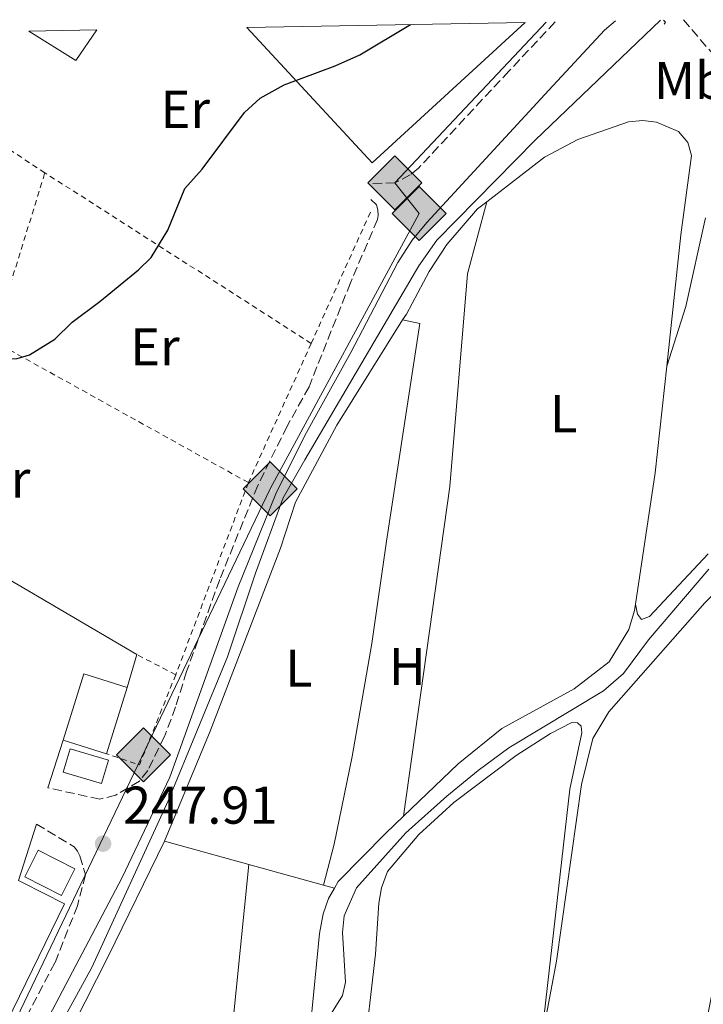
# Model space of a CAD drawing. Units: metres. Extents: x 622461 to 625952, y 4650845 to 4653221.
# Drawn here: x 624665 to 624794, y 4653012 to 4653198 of the extents above; entities that cross this region are included whole.
import ezdxf
from ezdxf.enums import TextEntityAlignment as Align

# ---------------------------------------------------------------- set-up
doc = ezdxf.new("R2010")
doc.units = ezdxf.units.M
doc.header["$MEASUREMENT"] = 0
doc.linetypes.add('DGN Style 2', pattern=[1.7399219301090239, 1.043953158065414, -0.6959687720436097])
doc.linetypes.add('DGN Style 3', pattern=[2.435890702152634, 1.739921930109024, -0.6959687720436097])
for name, color, linetype, lineweight in [('Acequia de obra', 4, 'Continuous', 0), ('Acequia sin especificar', 4, 'Continuous', 0), ('Camino', 7, 'DGN Style 3', 0), ('Charca', 142, 'Continuous', 0), ('Cota de punto acotado terreno', 7, 'Continuous', 0), ('Curva de nivel directora', 30, 'Continuous', 30), ('Edificio', 1, 'Continuous', 13), ('Etiqueta de uso rústico', 92, 'Continuous', 0), ('Gasoducto', 7, 'Continuous', 13), ('Línea  de muro-pared o tapia', 1, 'Continuous', 13), ('Línea de cambio de uso (parcela vista)', 92, 'Continuous', 0), ('Margen derecho', 7, 'Continuous', 0), ('Marquesina', 1, 'Continuous', 0), ('Nave industrial', 1, 'Continuous', 13), ('Patio', 1, 'Continuous', 13), ('Pontón-alcantarilla (pasos de agua)', 1, 'DGN Style 2', 0), ('Punto acotado terreno (símbolo)', 7, 'Continuous', 0), ('Registro Gasoducto', 7, 'Continuous', 0), ('Valla', 7, 'DGN Style 2', 0)]:
    doc.layers.add(name, color=color, linetype=linetype, lineweight=lineweight)
doc.styles.add('Style-Arial', font='arial.ttf')

# ---------------------------------------------------------------- blocks, each defined once
blk = doc.blocks.new('5PATER')
at = {"layer": 'Charca', "linetype": 'Continuous', "lineweight": 0}
h = blk.add_hatch(color=51, dxfattribs=at)
edge = h.paths.add_edge_path()
edge.add_ellipse((0, 0), major_axis=(-0.1095731443231308, -0.1110710700762829), ratio=0.9994222409660317, start_angle=0, end_angle=360)
blk = doc.blocks.new('5GASO')
at = {"layer": 'Patio', "linetype": 'Continuous', "lineweight": 0}
for color, points in [(253, [(0, -0.5090000823999756), (-0.509, -8.239997558519242e-08), (0, 0.5089999176000244), (0.0235, 0.2499999176000244), (0.0234, 0.25), (-0.03160000000000001, 0.2425), (-0.0786, 0.2215), (-0.1176, 0.1855), (-0.1481, 0.135), (-0.1681, 0.07150000000000001), (-0.1746, -0.004), (-0.1681, -0.078), (-0.1481, -0.142), (-0.1166, -0.1935), (-0.0756, -0.23), (-0.0266, -0.252), (0.0294, -0.2595), (0.0295, -0.2595000823999757)]), (253, [(0, -0.5090000823999756), (0.0295, -0.2595000823999757), (0.0294, -0.2595), (0.0784, -0.254), (0.1274, -0.237), (0.1704, -0.212), (0.2024, -0.183), (0.2024, 0.014), (0.0234, 0.014), (0.0234, -0.07100000000000002), (0.1269, -0.07100000000000002), (0.1269, -0.133), (0.1039, -0.15), (0.0779, -0.1635), (0.0509, -0.172), (0.02490000000000001, -0.1745), (-0.0011, -0.172), (-0.0241, -0.1645), (-0.0446, -0.152), (-0.0621, -0.1345), (-0.0786, -0.109), (-0.0901, -0.0775), (-0.09710000000000002, -0.041), (-0.09910000000000002, 0.001), (-0.09710000000000002, 0.0395), (-0.0911, 0.07300000000000001), (-0.0806, 0.1015), (-0.0656, 0.1245), (-0.04760000000000001, 0.142), (-0.0266, 0.155), (-0.0036, 0.1625), (0.0224, 0.165), (0.0549, 0.1595), (0.0829, 0.143), (0.1044, 0.1165), (0.1174, 0.08), (0.1929, 0.099), (0.1849, 0.134), (0.1729, 0.1645), (0.1574, 0.19), (0.1379, 0.2115), (0.1144, 0.2285), (0.08790000000000002, 0.2405), (0.0574, 0.2475000000000001), (0.0234, 0.25), (0.0235, 0.2499999176000244), (0, 0.5089999176000244), (0.509, -8.239997558519242e-08)]), (7, [(0.0295, -0.2595000823999757), (-0.0265, -0.2520000823999757), (-0.0755, -0.2300000823999756), (-0.1165, -0.1935000823999756), (-0.148, -0.1420000823999756), (-0.168, -0.07800008239997559), (-0.1745, -0.004000082399975585), (-0.168, 0.07149991760002442), (-0.148, 0.1349999176000244), (-0.1175, 0.1854999176000244), (-0.0785, 0.2214999176000244), (-0.0315, 0.2424999176000244), (0.0235, 0.2499999176000244), (0.0575, 0.2474999176000244), (0.08800000000000001, 0.2404999176000244), (0.1145, 0.2284999176000244), (0.138, 0.2114999176000244), (0.1575, 0.1899999176000245), (0.173, 0.1644999176000244), (0.185, 0.1339999176000244), (0.193, 0.09899991760002441), (0.1175, 0.07999991760002441), (0.1045, 0.1164999176000244), (0.083, 0.1429999176000244), (0.055, 0.1594999176000245), (0.0225, 0.1649999176000244), (-0.0035, 0.1624999176000244), (-0.0265, 0.1549999176000244), (-0.0475, 0.1419999176000244), (-0.0655, 0.1244999176000244), (-0.0805, 0.1014999176000244), (-0.091, 0.07299991760002442), (-0.097, 0.03949991760002441), (-0.099, 0.0009999176000244148), (-0.097, -0.04100008239997559), (-0.09000000000000001, -0.07750008239997559), (-0.0785, -0.1090000823999756), (-0.062, -0.1345000823999756), (-0.0445, -0.1520000823999756), (-0.024, -0.1645000823999756), (-0.001, -0.1720000823999756), (0.025, -0.1745000823999756), (0.05100000000000001, -0.1720000823999756), (0.078, -0.1635000823999756), (0.104, -0.1500000823999756), (0.127, -0.1330000823999756), (0.127, -0.07100008239997559), (0.0235, -0.07100008239997559), (0.0235, 0.01399991760002442), (0.2025, 0.01399991760002442), (0.2025, -0.1830000823999756), (0.1705, -0.2120000823999756), (0.1275, -0.2370000823999756), (0.0785, -0.2540000823999757)])]:
    blk.add_hatch(color=color, dxfattribs=at).paths.add_polyline_path(points)
at = {"layer": 'Patio', "color": 7, "linetype": 'Continuous', "lineweight": 0, "flags": 128}
blk.add_lwpolyline([(0, -0.5090000823999756), (0.509, -8.239997558519242e-08), (0, 0.5089999176000244), (-0.509, -8.239997558519242e-08), (0, -0.5090000823999756)], close=True, dxfattribs=at)

msp = doc.modelspace()

# ---------------------------------------------------------------- linework, layer by layer
at = {"layer": 'Acequia de obra', "color": 4, "linetype": 'Continuous', "lineweight": 0, "elevation": 248.1100000000006, "flags": 128}
msp.add_lwpolyline([(624661.4900000002, 4652988), (624678.6299999999, 4653019.25), (624693.0199999996, 4653050.699999999), (624704.1799999997, 4653077.850000001), (624709.4800000006, 4653093.600000001), (624714.7100000001, 4653107.800000001), (624718.7599999999, 4653114.92), (624740.2400000002, 4653151.470000001), (624743.6500000004, 4653156.359999999), (624762.1900000004, 4653175.180000001), (624785.79, 4653197.800000001)], dxfattribs=at)
at = {"layer": 'Acequia sin especificar', "color": 4, "linetype": 'Continuous', "lineweight": 0}
msp.add_polyline3d([(624794.9500000002, 4653094.32, 246.3399999999965), (624783.5199999996, 4653081.039999999, 246.3399999999965), (624778.8099999997, 4653074.680000001, 246.2700000000041), (624775.0899999999, 4653071.439999999, 246.2700000000041), (624757.25, 4653060.640000001, 246.1300000000047), (624751.4400000004, 4653056.4, 246.1300000000047), (624745.5099999999, 4653051.59, 246.0599999999977), (624737.8300000001, 4653044.680000001, 245.9499999999971), (624728.5099999999, 4653034.32, 245.8399999999965), (624726.1699999999, 4653029.029999999, 245.7400000000052), (624725.8899999997, 4653025.859999999, 245.7400000000052), (624726.4199999999, 4653016.5, 245.7400000000052), (624725.8799999999, 4653013.99, 245.6999999999971), (624722.8600000005, 4653009.15, 245.6000000000058), (624722.25, 4653006.680000001, 245.5599999999977), (624723.8099999997, 4653001.41, 245.4900000000052), (624723.6900000004, 4652994.27, 245.4900000000052), (624717.9400000004, 4652965.560000001, 245.4900000000052), (624713.2800000003, 4652954.32, 245.4900000000052), (624702.3499999996, 4652934.810000001, 245.4199999999983), (624700.5899999999, 4652933.02, 245.4199999999983), (624696.2599999999, 4652930.439999999, 245.4199999999983), (624689.0899999999, 4652925.449999999, 245.4199999999983), (624687.4400000004, 4652922.960000001, 245.4199999999983)], dxfattribs=at)
at = {"layer": 'Camino', "color": 7, "linetype": 'DGN Style 3', "lineweight": 0}
for points in [[(624790.1400000011, 4653197.88, 250.070000000007), (624802.6600000004, 4653183.239999999, 250.1900000000023), (624813.4400000006, 4653171.520000001, 250.2200000000012), (624827.4200000018, 4653155.789999999, 249.9199999999983), (624839.7399999975, 4653143.239999998, 249.5899999999965), (624846.3899999994, 4653137.520000001, 249.4799999999961), (624856.9799999997, 4653130.960000001, 249.1799999999931), (624870.1999999986, 4653123.170000004, 249.2599999999948), (624908.6399999993, 4653106.15, 249.5899999999965), (624913.4999999986, 4653103.56, 249.6000000000059), (624919.1000000022, 4653099.480000001, 249.5299999999989), (624928.9699999982, 4653091.449999999, 249.4299999999931), (624949.7300000008, 4653072.340000001, 249.1499999999942), (624956.7899999997, 4653066.219999999, 249.1199999999953), (624962.9899999977, 4653059.590000002, 249.020000000004), (624965.8099999984, 4653055.640000002, 248.6300000000047), (624978.1999999981, 4653040.260000002, 247.0800000000019), (624981.6200000001, 4653035.34, 246.5099999999948), (624987.1999999991, 4653029.289999999, 245.9900000000052)], [(624765.9499999997, 4653197.450000001, 249.1399999999994), (624757.2600000016, 4653188.220000001, 248.8999999999943), (624740.1799999982, 4653169.890000001, 249.1300000000047), (624738.6400000004, 4653168.63, 249.1799999999931), (624735.7699999983, 4653167.160000003, 249.2799999999988), (624731.3299999969, 4653167.020000001, 249.3099999999977)], [(624731.2199999974, 4653163.99, 249.3800000000047), (624732.2800000012, 4653163, 249.3399999999966), (624732.5300000015, 4653162.030000002, 249.2400000000052), (624732.61, 4653161.010000003, 249.1799999999931), (624732.4800000002, 4653160.230000001, 249.1300000000047), (624727.3700000006, 4653148.29, 248.4900000000052), (624719.5699999998, 4653128.719999999, 248.1900000000023), (624715.4499999981, 4653121.270000001, 248.1199999999953), (624709.8899999993, 4653110.100000002, 248.1600000000035), (624702.73, 4653092.359999999, 248.2299999999959), (624696.5000000005, 4653075.059999999, 247.929999999993), (624694.4299999984, 4653068.38, 247.9400000000024), (624692.3000000005, 4653062.800000001, 247.949999999997), (624689.1999999981, 4653056.430000001, 247.9700000000011), (624687.5899999988, 4653054.399999999, 247.9700000000011), (624683.1299999973, 4653051.770000001, 247.9799999999959), (624680.1400000012, 4653051.010000003, 248.0899999999965), (624670.36, 4653053.120000003, 248.2799999999988)], [(624668.1999999986, 4653046.280000002, 248.179999999993), (624675.2799999998, 4653042.020000001, 247.9400000000024), (624675.9400000012, 4653041.220000001, 247.9199999999984), (624676.3799999994, 4653040.309999999, 247.929999999993), (624677.4099999998, 4653036.739999999, 248.0399999999935), (624675.9200000011, 4653030.920000004, 248.070000000007), (624671.670000002, 4653020.180000001, 248.0800000000018), (624665.4200000003, 4653008.300000001, 248.1600000000035), (624657.9600000015, 4652995.030000003, 248.0099999999949), (624653.2699999998, 4652985.580000003, 248.0500000000029), (624647.350000001, 4652975.230000001, 248.2200000000012), (624623.6900000017, 4652932.160000001, 248.0500000000029), (624620.5100000009, 4652927.590000001, 248.020000000004), (624620.1299999988, 4652927.170000004, 248.020000000004), (624616.5100000022, 4652923.149999999, 248.0299999999989), (624612.7699999984, 4652920.140000001, 248.0500000000029), (624610.2600000005, 4652919.220000001, 248.1600000000035), (624606.3599999979, 4652919.059999999, 248.2299999999959), (624601.7899999992, 4652920.190000002, 248.2200000000012), (624593.7899999995, 4652923.350000002, 248.0099999999949), (624586.8400000002, 4652926.690000002, 248.1300000000048), (624583.0100000014, 4652928.530000002, 248.1999999999972), (624570.7800000005, 4652935.290000001, 248.5000000000001)]]:
    msp.add_polyline3d(points, dxfattribs=at)
at = {"layer": 'Curva de nivel directora', "color": 30, "linetype": 'Continuous', "lineweight": 30, "elevation": 250, "flags": 128}
msp.add_lwpolyline([(624662.0699999997, 4653133.880000002), (624664.5499999986, 4653134.020000001), (624666.9099999989, 4653134.730000001), (624671.6399999985, 4653137.710000001), (624674.94, 4653140.86), (624680.1500000001, 4653144.75), (624687.4300000002, 4653150.730000001), (624689.7900000005, 4653153.050000001), (624692.9499999988, 4653158.230000002), (624696.1299999994, 4653166.08), (624699.4399999997, 4653169.689999999), (624707.3999999993, 4653180.4), (624710.3899999999, 4653183.070000002), (624714.8699999992, 4653185.58), (624724.5199999985, 4653189.189999999), (624729.1699999999, 4653191.260000002), (624738.7099999996, 4653196.980000001)], dxfattribs=at)
at = {"layer": 'Edificio', "color": 51, "linetype": 'Continuous', "lineweight": 13, "extrusion": (0.03057352344430379, -0.02322179967153521, 0.9992627320601002), "elevation": -88702.14167907834, "flags": 128}
msp.add_lwpolyline([(4083248.065263797, 2315258.328806602), (4083260.338600135, 2315262.756742363), (4083263.239688993, 2315254.68227127)], dxfattribs=at)
at = {"layer": 'Edificio', "color": 51, "linetype": 'Continuous', "lineweight": 13, "extrusion": (-0.004123863974091098, -0.01316464268442718, 0.9999048384365957), "elevation": -63580.2516638825, "flags": 128}
msp.add_lwpolyline([(624681.016252144, 4652638.195459164), (624677.1155429519, 4652625.744380184)], dxfattribs=at)
at = {"layer": 'Edificio', "color": 51, "linetype": 'Continuous', "lineweight": 13, "extrusion": (0.0355804540504658, -0.01117870011504978, 0.9993042919718201), "elevation": -29537.14519495538, "flags": 128}
msp.add_lwpolyline([(4626361.883604204, 798181.3975167789), (4626361.883604204, 798189.9777090843)], dxfattribs=at)
at = {"layer": 'Edificio', "color": 1, "linetype": 'Continuous', "lineweight": 13}
msp.add_polyline3d([(624685.29, 4653072.02, 251.9199999999983), (624681.3899999997, 4653059.57, 251.7400000000052), (624673.2100000001, 4653062.140000001, 252.0599999999977), (624677.1100000005, 4653074.59, 252.2299999999959)], close=True, dxfattribs=at)
at = {"layer": 'Gasoducto', "color": 7, "linetype": 'Continuous', "lineweight": 13}
msp.add_polyline3d([(624098.1200000006, 4650871.980000001, 244.5500000000029), (624153.8000000013, 4650944.859999999, 244.9400000000023), (624308.7500000007, 4651250.88, 244.2400000000052), (624266.4899999979, 4651402.930000001, 244.1900000000023), (624177.1799999991, 4651625.460000001, 244.0899999999965), (624173.4600000018, 4651656.699999999, 244.0899999999965), (624170.8900000014, 4651685.84, 244.679999999993), (624260.8299999986, 4651845.530000002, 240), (624563.7300000011, 4652932.480000001, 248.4100000000035), (624615.8199999998, 4652908.28, 247.1499999999942), (624712.2600000012, 4653109.5, 248.1600000000035), (624740.3000000016, 4653161.350000001, 248.7700000000041), (624735.7699999987, 4653167.160000001, 249.2799999999988), (624764.2899999997, 4653197.430000001, 249.1900000000023)], dxfattribs=at)
at = {"layer": 'Línea  de muro-pared o tapia', "color": 1, "linetype": 'Continuous', "lineweight": 13, "extrusion": (-0.01257793295019049, -0.06129039080745838, 0.998040722414356), "elevation": -292796.317159374, "flags": 128}
msp.add_lwpolyline([(-323561.5592926823, 4674529.882424482), (-323534.4429839511, 4674528.124328698), (-323470.2595269422, 4674506.228044848)], dxfattribs=at)
at = {"layer": 'Línea  de muro-pared o tapia', "color": 1, "linetype": 'Continuous', "lineweight": 13, "elevation": 250.429999999993, "flags": 128}
msp.add_lwpolyline([(624687.1200000001, 4653078.24), (624685.29, 4653072.02)], dxfattribs=at)
at = {"layer": 'Línea  de muro-pared o tapia', "color": 1, "linetype": 'Continuous', "lineweight": 13, "extrusion": (0.005095216915265422, 0.01612591459284924, 0.9998569865951484), "elevation": 78467.4524519375, "flags": 128}
msp.add_lwpolyline([(806241.5945849341, -4624394.156042497), (806241.5945849342, -4624384.695149302)], dxfattribs=at)
at = {"layer": 'Línea  de muro-pared o tapia', "color": 1, "linetype": 'Continuous', "lineweight": 13}
msp.add_polyline3d([(624668.2000000002, 4653046.279999999, 250.0399999999936), (624664.8399999999, 4653035.65, 250.2200000000012), (624665.5599999997, 4653035.289999999, 250.1999999999971), (624673.5099999999, 4653031.289999999, 250.0099999999948), (624655.2400000002, 4652994.02, 250.0099999999948)], dxfattribs=at)
at = {"layer": 'Línea de cambio de uso (parcela vista)', "color": 92, "linetype": 'Continuous', "lineweight": 0, "extrusion": (-0.3083116185856624, 0.03647878972960218, 0.9505857371878417), "elevation": -22653.10631263937, "flags": 128}
msp.add_lwpolyline([(-4694312.142156868, 70157.63007154653), (-4694291.947453029, 70157.85554185422), (-4694266.930625516, 70157.01808071136)], dxfattribs=at)
at = {"layer": 'Línea de cambio de uso (parcela vista)', "color": 92, "linetype": 'Continuous', "lineweight": 0, "elevation": 247.6100000000006, "flags": 128}
for points in [[(624692.3200000003, 4653043.109999999), (624708.2100000001, 4653038.699999999)], [(624708.2100000001, 4653038.699999999), (624722.3200000003, 4653034.789999999)], [(624722.3200000003, 4653034.789999999), (624724.3399999999, 4653034.230000001)]]:
    msp.add_lwpolyline(points, dxfattribs=at)
at = {"layer": 'Línea de cambio de uso (parcela vista)', "color": 92, "linetype": 'Continuous', "lineweight": 0, "extrusion": (-0.0001406275881986052, -0.001401426654827738, 0.9999990081131144), "elevation": -6361.133914626286, "flags": 128}
msp.add_lwpolyline([(624701.8586310742, 4652970.77454917), (624708.2386436674, 4653034.354611605)], dxfattribs=at)
at = {"layer": 'Línea de cambio de uso (parcela vista)', "color": 92, "linetype": 'Continuous', "lineweight": 0}
for points in [[(624753.0499999998, 4653163.58, 247.9100000000035), (624763.9400000004, 4653171.970000001, 248.2400000000052), (624770.2400000002, 4653175.32, 248.1699999999983), (624779.8099999997, 4653178.619999999, 248.1000000000058), (624782.4699999997, 4653178.880000001, 248.1000000000058), (624785.0599999997, 4653178.539999999, 248.1000000000058), (624789.2300000006, 4653176.779999999, 247.8899999999994), (624790.9900000002, 4653174.74, 247.75), (624791.6600000003, 4653172.310000001, 247.679999999993), (624789.6399999997, 4653157.32, 247.4700000000012), (624786.9900000002, 4653132.59, 247.570000000007)], [(624737.2100000001, 4653141.300000001, 247.6399999999994), (624737.9100000003, 4653142.42, 247.6399999999994), (624742.2000000002, 4653150.439999999, 247.75), (624745.5700000003, 4653155.539999999, 247.75), (624751.3200000003, 4653162.25, 247.8500000000058), (624753.0499999998, 4653163.58, 247.9100000000035)], [(624753.0499999998, 4653163.58, 247.9100000000035), (624749.4199999999, 4653150.01, 248.0800000000018), (624746.1299999999, 4653109.930000001, 247.4499999999971), (624737.4000000004, 4653047.82, 247.4199999999983)], [(624794.2999999998, 4653160.52, 247.1699999999983), (624790.5700000003, 4653143.859999999, 247.3099999999977), (624786.9900000002, 4653132.59, 247.570000000007)], [(624692.3200000003, 4653043.109999999, 247.6100000000006), (624700.9299999997, 4653063.810000001, 247.7799999999988), (624714.1799999997, 4653098.279999999, 247.570000000007), (624717.04, 4653106.99, 247.5399999999936), (624724.7800000003, 4653121.5, 247.5399999999936), (624737.2100000001, 4653141.300000001, 247.6399999999994)], [(624722.3200000003, 4653034.789999999, 247.6100000000006), (624724.3099999997, 4653042.529999999, 247.6399999999994), (624727.6799999997, 4653059.050000001, 247.570000000007), (624731.3899999997, 4653080.32, 247.6399999999994), (624734.1799999997, 4653099.630000001, 247.429999999993), (624740.4800000006, 4653140.65, 247.5), (624737.2100000001, 4653141.300000001, 247.6399999999994)], [(624764.1900000004, 4652903.109999999, 246.2899999999936), (624769.5800000001, 4652902.49, 246.3399999999965), (624772.5199999996, 4652904.02, 246.3399999999965), (624773.4800000006, 4652905.32, 246.2799999999988), (624777.9400000004, 4652926.58, 246.75), (624781.4000000004, 4652942.51, 246.3300000000018), (624789.6900000004, 4652984.9, 246.0500000000029), (624796.8899999997, 4653021.220000001, 246.2899999999936), (624799.04, 4653035.460000001, 246.1900000000023), (624802.8300000001, 4653071.59, 246.4700000000012), (624803.4199999999, 4653090.680000001, 246.429999999993), (624802.9199999999, 4653095.279999999, 246.2200000000012), (624802.6299999999, 4653095.859999999, 246.2200000000012), (624801.8099999997, 4653095.699999999, 246.1499999999942), (624794.1799999997, 4653088, 246.2200000000012), (624776.0899999999, 4653067.480000001, 246.2599999999948), (624773.0300000003, 4653062.460000001, 246.2599999999948), (624770.9500000002, 4653053.76, 246.2599999999948), (624766.2199999997, 4653020.470000001, 246.2899999999936), (624763.2699999996, 4653004.82, 246.6199999999953)], [(624781.0999999996, 4653087.76, 247.3800000000047), (624781.4500000002, 4653085.83, 247.2700000000041), (624782.2300000006, 4653084.83, 247.3099999999977), (624783.7400000002, 4653085.430000001, 247.3099999999977), (624794.8200000003, 4653097.230000001, 247.5500000000029)], [(624781.0999999996, 4653087.76, 247.3800000000047), (624780.9199999999, 4653086.57, 247.3600000000006), (624779.8499999996, 4653082.980000001, 247.3300000000018), (624776.1100000005, 4653076.850000001, 247.3300000000018), (624769.54, 4653071.82, 247.3999999999942), (624755.9100000003, 4653064.34, 247.6100000000006), (624747.6799999997, 4653057.640000001, 247.570000000007), (624737.4000000004, 4653047.82, 247.4199999999983)], [(624724.5300000003, 4652915.24, 246.3600000000006), (624713.8499999996, 4652918.930000001, 246.429999999993), (624711.4600000001, 4652920.380000001, 246.429999999993), (624710.5300000003, 4652921.369999999, 246.429999999993), (624709.4500000002, 4652922.789999999, 246.429999999993), (624708.8899999997, 4652925.4, 246.2200000000012), (624714.7400000002, 4652942.529999999, 245.9499999999971), (624724.04, 4652972.5, 246.4799999999959), (624726.7599999999, 4652983.970000001, 246.6199999999953), (624729.7599999999, 4653001.680000001, 246.7599999999948), (624732.1200000001, 4653021.800000001, 246.6900000000023), (624732.7199999997, 4653031.42, 246.6900000000023), (624733.2400000002, 4653034.300000001, 246.6199999999953), (624734.3600000005, 4653037.380000001, 246.4799999999959), (624740.2400000002, 4653044.34, 246.5099999999948), (624746.8499999996, 4653050.34, 246.7599999999948), (624758.5899999999, 4653059.199999999, 246.8300000000018), (624765.0999999996, 4653063.390000001, 246.8300000000018), (624769.1299999999, 4653065.42, 246.6900000000023), (624770.1699999999, 4653065.390000001, 246.5099999999948), (624770.8899999997, 4653064.730000001, 246.4400000000023), (624771, 4653063.5, 246.4799999999959), (624768.7100000001, 4653052.880000001, 246.7200000000012), (624763.2699999996, 4653004.82, 246.6199999999953)], [(624737.4000000004, 4653047.82, 247.4199999999983), (624734.04, 4653044.609999999, 247.3600000000006), (624725.0599999997, 4653035.5, 247.6100000000006), (624724.3399999999, 4653034.230000001, 247.6100000000006)], [(624701.8300000001, 4652975.119999999, 247.5200000000041), (624683.5499999998, 4652977.100000001, 247.1900000000023), (624675.8799999999, 4652978.279999999, 247.3300000000018), (624668.3300000001, 4652981.619999999, 247.5), (624667.3499999996, 4652982.890000001, 247.5), (624666.1100000005, 4652986.600000001, 247.5399999999936), (624666.1100000005, 4652989.300000001, 247.5399999999936), (624666.5099999999, 4652991.390000001, 247.5399999999936), (624681.7400000002, 4653021.350000001, 247.7799999999988), (624692.3200000003, 4653043.109999999, 247.6100000000006)], [(624724.3399999999, 4653034.230000001, 247.6100000000006), (624723.2199999997, 4653032.25, 247.6100000000006), (624722.2400000002, 4653029.390000001, 247.5), (624721.5700000003, 4653025.699999999, 247.5), (624719.25, 4653002.600000001, 247.6399999999994), (624717.9800000006, 4652981.640000001, 247.679999999993), (624717.7000000002, 4652978.99, 247.6399999999994), (624716.9900000002, 4652976.930000001, 247.570000000007), (624714.1799999997, 4652975.600000001, 247.5399999999936), (624711.2699999996, 4652974.970000001, 247.6100000000006), (624704.8200000003, 4652974.800000001, 247.570000000007), (624701.8300000001, 4652975.119999999, 247.5200000000041)]]:
    msp.add_polyline3d(points, dxfattribs=at)
at = {"layer": 'Margen derecho', "color": 7, "linetype": 'Continuous', "lineweight": 0}
msp.add_polyline3d([(624777.3200000002, 4653197.649999999, 249.2599999999948), (624775.2699999983, 4653195.890000001, 249.0800000000018), (624764.7800000008, 4653184.59, 248.7100000000065), (624741.8000000009, 4653159.680000001, 248.6100000000006), (624739.0100000014, 4653156.330000003, 248.5899999999966), (624736.3, 4653152.120000001, 248.4799999999961), (624727.4299999987, 4653135.170000002, 248.2700000000042), (624718.7800000008, 4653119.520000001, 248.1199999999953), (624713.3200000002, 4653108.56, 248.1600000000035), (624706.239999997, 4653091.020000001, 248.2299999999959), (624693.3299999987, 4653055.160000001, 247.6199999999953), (624684.339999999, 4653036.210000002, 247.9600000000065), (624668.7199999995, 4653006.500000002, 248.1600000000035), (624661.2800000008, 4652993.27, 248.0099999999949), (624656.589999999, 4652983.81, 248.0500000000029), (624650.6200000012, 4652973.399999999, 248.2200000000012), (624635.3199999991, 4652945.539999999, 248.1100000000005), (624626.8900000004, 4652930.180000002, 248.0500000000029), (624623.4600000015, 4652925.25, 248.020000000004), (624619.1000000006, 4652920.410000001, 248.0299999999989), (624614.6399999993, 4652916.830000003, 248.0500000000029)], dxfattribs=at)
at = {"layer": 'Marquesina', "color": 1, "linetype": 'Continuous', "lineweight": 0, "extrusion": (0.007110765875798571, -0.04073654461072087, 0.9991446196331332), "elevation": -184857.2168096405, "flags": 128}
msp.add_lwpolyline([(1415493.335713274, 4472514.461953039), (1415491.278773219, 4472510.350955885), (1415484.519756539, 4472513.736482954), (1415486.576696595, 4472517.847480109), (1415493.335713274, 4472514.461953039)], close=True, dxfattribs=at)
msp.add_lwpolyline([(1415491.278773219, 4472510.350955885), (1415484.519756539, 4472513.736482954), (1415486.576696595, 4472517.847480109), (1415493.335713274, 4472514.461953039), (1415491.278773219, 4472510.350955885)], dxfattribs=at)
at = {"layer": 'Marquesina', "color": 1, "linetype": 'Continuous', "lineweight": 0, "extrusion": (0.009460406302257529, -0.03264023162091412, 0.9994223911801904), "elevation": -145716.4244664756, "flags": 128}
msp.add_lwpolyline([(1895302.724429647, 4292735.155290376), (1895298.896963299, 4292731.035654306), (1895293.205633533, 4292736.332329253), (1895297.042704585, 4292740.449183115), (1895302.724429647, 4292735.155290376)], close=True, dxfattribs=at)
msp.add_lwpolyline([(1895298.896963299, 4292731.035654306), (1895293.205633533, 4292736.332329253), (1895297.042704585, 4292740.449183115), (1895302.724429647, 4292735.155290376), (1895298.896963299, 4292731.035654306)], dxfattribs=at)
at = {"layer": 'Nave industrial', "color": 1, "linetype": 'Continuous', "lineweight": 13, "extrusion": (0.05947645995346148, 0.1612040751964957, 0.9851272998204074), "elevation": 787520.3553255453, "flags": 128}
msp.add_lwpolyline([(1024621.99366227, -4513579.562923471), (1024610.042325344, -4513584.276992378), (1024611.767200207, -4513577.409583354), (1024621.99366227, -4513579.562923471)], close=True, dxfattribs=at)
at = {"layer": 'Nave industrial', "color": 1, "linetype": 'Continuous', "lineweight": 13, "extrusion": (0.05947645995346148, 0.1612040751964957, 0.9851272998204074), "elevation": 787520.3553255454, "flags": 128}
msp.add_lwpolyline([(1024610.042325344, -4513584.276992378), (1024611.767200207, -4513577.409583354), (1024621.99366227, -4513579.562923471)], dxfattribs=at)
at = {"layer": 'Nave industrial', "color": 1, "linetype": 'Continuous', "lineweight": 13, "extrusion": (-0.001342105233152172, 0.01128681995768135, 0.9999354011378867), "elevation": 51936.66027859207, "flags": 128}
msp.add_lwpolyline([(624707.6299763771, 4652906.621954914), (624760.0700096742, 4652907.54201352), (624731.2603845946, 4652881.08032796), (624707.6299763771, 4652906.621954914)], close=True, dxfattribs=at)
at = {"layer": 'Nave industrial', "color": 1, "linetype": 'Continuous', "lineweight": 13, "extrusion": (-0.006245541397559771, 0.006750365098735408, 0.999957711997705), "elevation": 27764.43531103043, "flags": 128}
msp.add_lwpolyline([(624720.8915260616, 4653089.495795159), (624697.2599883325, 4653115.036377073)], dxfattribs=at)
at = {"layer": 'Nave industrial', "color": 1, "linetype": 'Continuous', "lineweight": 13, "extrusion": (0.004895236285567345, 0.00449593724798754, 0.9999779113610313), "elevation": 24234.19693367513, "flags": 128}
msp.add_lwpolyline([(624751.554023623, 4653135.432773232), (624722.7430960501, 4653108.972505804)], dxfattribs=at)
at = {"layer": 'Pontón-alcantarilla (pasos de agua)', "color": 1, "linetype": 'DGN Style 2', "lineweight": 0, "extrusion": (-0.0557359318027556, -0.004312899463926537, 0.9984362297133917), "elevation": -54643.20480170276, "flags": 128}
msp.add_lwpolyline([(-4591126.359813761, 980398.2915226528), (-4591125.920947152, 980398.6492880802), (-4591125.113658111, 980397.9337572259)], dxfattribs=at)
at = {"layer": 'Valla', "color": 7, "linetype": 'DGN Style 2', "lineweight": 0, "extrusion": (0.004697613977873696, -0.003065811227951946, 0.9999842664884431), "elevation": -11079.90427576297, "flags": 128}
msp.add_lwpolyline([(624661.7165310663, 4653156.929129234), (624651.2663175365, 4653163.749161285)], dxfattribs=at)
at = {"layer": 'Valla', "color": 7, "linetype": 'DGN Style 2', "lineweight": 0, "extrusion": (-0.007202432731434654, -0.03536645031544652, 0.9993484573234875), "elevation": -168813.9972355019, "flags": 128}
msp.add_lwpolyline([(-316410.356218064, 4681141.449622515), (-316462.8778581036, 4681158.073624061), (-316459.5869079797, 4681191.044560464)], dxfattribs=at)
at = {"layer": 'Valla', "color": 7, "linetype": 'DGN Style 2', "lineweight": 0, "extrusion": (0.02217641476635117, -0.01420103547618881, 0.9996532084775774), "elevation": -51975.58929313649, "flags": 128}
msp.add_lwpolyline([(4255446.178509342, 1982532.318229135), (4255446.178509342, 1982591.937694077)], dxfattribs=at)
at = {"layer": 'Valla', "color": 7, "linetype": 'DGN Style 2', "lineweight": 0, "extrusion": (-0.003036358005444218, -0.00672628185973134, 0.9999727684604249), "elevation": -32945.38056919855, "flags": 128}
msp.add_lwpolyline([(624729.0091551653, 4653045.249830111), (624717.8585992815, 4653020.549271343)], dxfattribs=at)
at = {"layer": 'Valla', "color": 7, "linetype": 'DGN Style 2', "lineweight": 0, "extrusion": (-0.003141067175700787, -0.006963936938865579, 0.9999708182138665), "elevation": -34116.63658295356, "flags": 128}
msp.add_lwpolyline([(624717.6826936442, 4653012.132472177), (624705.8420610032, 4652985.881835638)], dxfattribs=at)
at = {"layer": 'Valla', "color": 7, "linetype": 'DGN Style 2', "lineweight": 0, "extrusion": (-0.003840316368484464, -0.0101520123730549, 0.9999410925724412), "elevation": -49387.93838874575, "flags": 128}
msp.add_lwpolyline([(624704.4914550142, 4652849.028332672), (624690.7999429598, 4652812.836467595)], dxfattribs=at)
at = {"layer": 'Valla', "color": 7, "linetype": 'DGN Style 2', "lineweight": 0, "elevation": 249.2400000000052, "flags": 128}
msp.add_lwpolyline([(624694.4500000002, 4653074.449999999), (624687.1200000001, 4653078.24)], dxfattribs=at)
at = {"layer": 'Valla', "color": 7, "linetype": 'DGN Style 2', "lineweight": 0, "extrusion": (-0.01991593541950783, -0.02081057546060758, 0.9995850516416123), "elevation": -109025.4646813575, "flags": 128}
msp.add_lwpolyline([(-2765847.832976289, 3792036.954996703), (-2765841.027636282, 3792019.944025321), (-2765846.980240474, 3792017.166723872)], dxfattribs=at)

# ---------------------------------------------------------------- block references
at = {"layer": 'Punto acotado terreno (símbolo)', "color": 7, "linetype": 'Continuous', "lineweight": 0, "xscale": 10, "yscale": 10, "zscale": 10}
msp.add_blockref('5PATER', (624680.7499999992, 4653042.620000003, 247.9100000000035), dxfattribs=at)
at = {"layer": 'Registro Gasoducto', "color": 7, "linetype": 'Continuous', "lineweight": 0, "xscale": 10, "yscale": 10, "zscale": 10}
for p in [(624735.7699999987, 4653167.160000001, 249.2799999999988), (624740.3000000016, 4653161.350000001, 248.7700000000041), (624712.2600000012, 4653109.5, 248.1600000000035), (624688.3600000005, 4653059.330000003, 248.7299999999959)]:
    msp.add_blockref('5GASO', p, dxfattribs=at)

# ---------------------------------------------------------------- texts
at = {"layer": 'Cota de punto acotado terreno', "color": 7, "linetype": 'Continuous', "lineweight": 0, "style": 'Style-Arial'}
msp.add_text('247.91', height=7.000000000000002, dxfattribs=at).set_placement((624684.5000000002, 4653046.370000003, 247.9100000000035))
at = {"layer": 'Etiqueta de uso rústico', "color": 92, "linetype": 'Continuous', "lineweight": 0, "style": 'Style-Arial'}
for s, p in [('Mb', (624791.3902462445, 4653186.430009997, 248.9900000000052)), ('Er', (624696.2454566094, 4653180.990009997, 250.0200000000041)), ('Er', (624690.5354566084, 4653136.220009998, 249.4700000000012)), ('L', (624767.5814203807, 4653123.640009999, 247.5500000000029)), ('Er', (624662.3854566109, 4653111.310009997, 249.5)), ('L', (624717.6514203812, 4653075.67001, 247.6900000000023)), ('H', (624738.1016459897, 4653076.000009999, 247.5099999999948))]:
    msp.add_text(s, height=7.000000000000002, dxfattribs=at).set_placement(p, align=Align.MIDDLE_CENTER)

doc.saveas('drawing.dxf')
